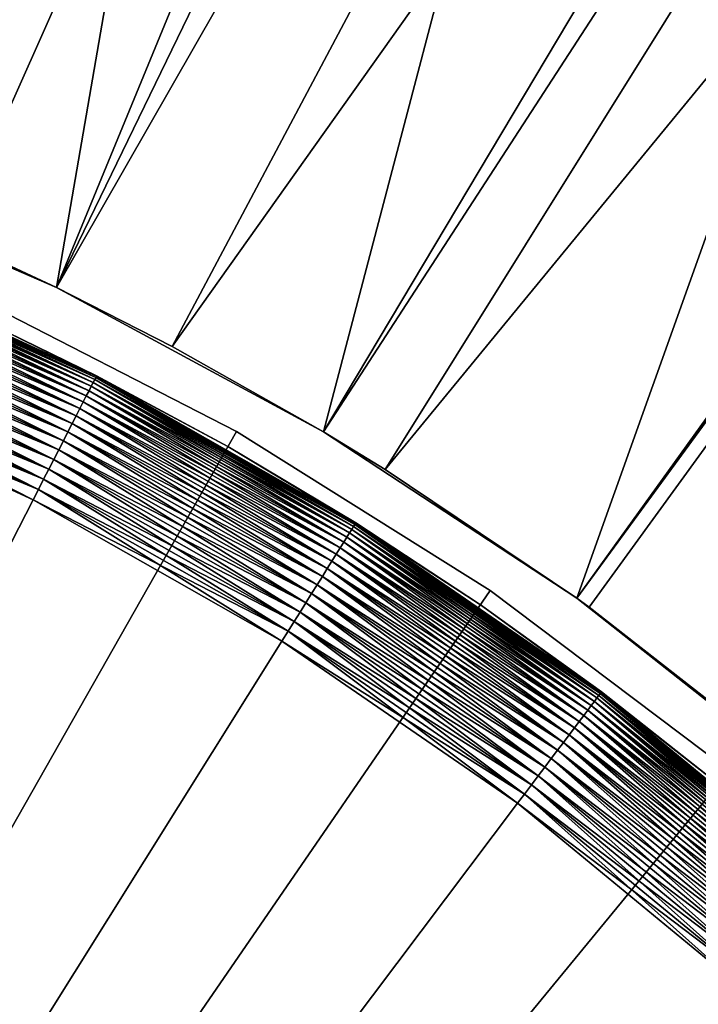
# Model space of a CAD drawing. Extents: x -90 to 90, y -211 to 68.
# Drawn here: x 9 to 13, y 14 to 20 of the extents above; entities that cross this region are included whole.
import ezdxf

# ---------------------------------------------------------------- set-up
doc = ezdxf.new("R2010")
doc.units = 0
for name, color, linetype in [('L7', 7, 'CONTINUOUS'), ('L8', 7, 'CONTINUOUS'), ('L9', 7, 'CONTINUOUS')]:
    doc.layers.add(name, color=color, linetype=linetype)

msp = doc.modelspace()

# ---------------------------------------------------------------- linework, layer by layer
at = {"layer": 'L7', "color": 130}
for points in [[(9.052781, 17.67297, 886.5402), (7.490938, 18.36351, 886.4786), (7.500016, 18.38577, 886.5402)], [(7.490938, 18.36351, 964.5214), (9.041823, 17.65158, 964.5214), (7.500016, 18.38577, 964.4598)], [(9.061383, 17.68976, 886.6036), (7.500016, 18.38577, 886.5402), (7.507142, 18.40324, 886.6036)], [(7.500016, 18.38577, 964.4598), (9.052781, 17.67297, 964.4598), (7.507142, 18.40324, 964.3964)], [(9.061383, 17.68976, 886.6036), (9.052781, 17.67297, 886.5402), (7.500016, 18.38577, 886.5402)], [(7.500016, 18.38577, 964.4598), (9.041823, 17.65158, 964.5214), (9.052781, 17.67297, 964.4598)], [(9.067569, 17.70184, 886.6683), (7.507142, 18.40324, 886.6036), (7.512267, 18.4158, 886.6683)], [(7.507142, 18.40324, 964.3964), (9.061383, 17.68976, 964.3964), (7.512267, 18.4158, 964.3317)], [(9.067569, 17.70184, 886.6683), (9.061383, 17.68976, 886.6036), (7.507142, 18.40324, 886.6036)], [(7.507142, 18.40324, 964.3964), (9.052781, 17.67297, 964.4598), (9.061383, 17.68976, 964.3964)], [(9.071298, 17.70912, 886.7339), (7.512267, 18.4158, 886.6683), (7.515356, 18.42337, 886.7339)], [(7.512267, 18.4158, 964.3317), (9.067569, 17.70184, 964.3317), (7.515356, 18.42337, 964.2661)], [(9.071298, 17.70912, 886.7339), (9.067569, 17.70184, 886.6683), (7.512267, 18.4158, 886.6683)], [(7.512267, 18.4158, 964.3317), (9.061383, 17.68976, 964.3964), (9.067569, 17.70184, 964.3317)], [(7.515356, 18.42337, 886.7339), (8.302153, 18.08547, 886.8), (9.071298, 17.70912, 886.7339)], [(7.515356, 18.42337, 964.2661), (9.067569, 17.70184, 964.3317), (9.071298, 17.70912, 964.2661)], [(9.071298, 17.70912, 964.2661), (8.302153, 18.08547, 964.2), (7.515356, 18.42337, 964.2661)], [(9.028584, 17.62573, 886.4192), (7.467186, 18.30528, 886.3624), (7.479969, 18.33662, 886.4192)], [(7.467186, 18.30528, 964.6376), (9.013154, 17.59561, 964.6376), (7.479969, 18.33662, 964.5808)], [(9.041823, 17.65158, 886.4786), (7.479969, 18.33662, 886.4192), (7.490938, 18.36351, 886.4786)], [(7.479969, 18.33662, 964.5808), (9.028584, 17.62573, 964.5808), (7.490938, 18.36351, 964.5214)], [(9.041823, 17.65158, 886.4786), (9.028584, 17.62573, 886.4192), (7.479969, 18.33662, 886.4192)], [(7.479969, 18.33662, 964.5808), (9.013154, 17.59561, 964.6376), (9.028584, 17.62573, 964.5808)], [(9.052781, 17.67297, 886.5402), (9.041823, 17.65158, 886.4786), (7.490938, 18.36351, 886.4786)], [(7.490938, 18.36351, 964.5214), (9.028584, 17.62573, 964.5808), (9.041823, 17.65158, 964.5214)], [(8.995637, 17.56141, 886.3086), (7.436533, 18.23014, 886.2582), (7.452674, 18.26971, 886.3086)], [(7.436533, 18.23014, 964.7418), (8.976155, 17.52338, 964.7418), (7.452674, 18.26971, 964.6914)], [(9.013154, 17.59561, 886.3624), (7.452674, 18.26971, 886.3086), (7.467186, 18.30528, 886.3624)], [(7.452674, 18.26971, 964.6914), (8.995637, 17.56141, 964.6914), (7.467186, 18.30528, 964.6376)], [(9.013154, 17.59561, 886.3624), (8.995637, 17.56141, 886.3086), (7.452674, 18.26971, 886.3086)], [(7.452674, 18.26971, 964.6914), (8.976155, 17.52338, 964.7418), (8.995637, 17.56141, 964.6914)], [(9.028584, 17.62573, 886.4192), (9.013154, 17.59561, 886.3624), (7.467186, 18.30528, 886.3624)], [(7.467186, 18.30528, 964.6376), (8.995637, 17.56141, 964.6914), (9.013154, 17.59561, 964.6376)], [(8.976155, 17.52338, 886.2582), (7.418874, 18.18685, 886.2114), (7.436533, 18.23014, 886.2582)], [(7.418874, 18.18685, 964.7886), (8.95484, 17.48177, 964.7886), (7.436533, 18.23014, 964.7418)], [(8.995637, 17.56141, 886.3086), (8.976155, 17.52338, 886.2582), (7.436533, 18.23014, 886.2582)], [(7.436533, 18.23014, 964.7418), (8.95484, 17.48177, 964.7886), (8.976155, 17.52338, 964.7418)], [(8.95484, 17.48177, 886.2114), (7.399817, 18.14014, 886.1687), (7.418874, 18.18685, 886.2114)], [(7.399817, 18.14014, 964.8313), (8.931837, 17.43686, 964.8313), (7.418874, 18.18685, 964.7886)], [(8.976155, 17.52338, 886.2582), (8.95484, 17.48177, 886.2114), (7.418874, 18.18685, 886.2114)], [(7.418874, 18.18685, 964.7886), (8.931837, 17.43686, 964.8313), (8.95484, 17.48177, 964.7886)], [(8.931837, 17.43686, 886.1687), (7.379491, 18.09031, 886.1303), (7.399817, 18.14014, 886.1687)], [(7.379491, 18.09031, 964.8697), (8.907304, 17.38897, 964.8697), (7.399817, 18.14014, 964.8313)], [(8.95484, 17.48177, 886.2114), (8.931837, 17.43686, 886.1687), (7.399817, 18.14014, 886.1687)], [(7.399817, 18.14014, 964.8313), (8.907304, 17.38897, 964.8697), (8.931837, 17.43686, 964.8313)], [(8.881408, 17.33841, 886.0964), (7.335601, 17.98272, 886.0674), (7.358037, 18.03772, 886.0964)], [(7.335601, 17.98272, 964.9326), (8.854327, 17.28554, 964.9326), (7.358037, 18.03772, 964.9036)], [(8.907304, 17.38897, 886.1303), (7.358037, 18.03772, 886.0964), (7.379491, 18.09031, 886.1303)], [(7.358037, 18.03772, 964.9036), (8.881408, 17.33841, 964.9036), (7.379491, 18.09031, 964.8697)], [(8.907304, 17.38897, 886.1303), (8.881408, 17.33841, 886.0964), (7.358037, 18.03772, 886.0964)], [(7.358037, 18.03772, 964.9036), (8.854327, 17.28554, 964.9326), (8.881408, 17.33841, 964.9036)], [(8.931837, 17.43686, 886.1687), (8.907304, 17.38897, 886.1303), (7.379491, 18.09031, 886.1303)], [(7.379491, 18.09031, 964.8697), (8.881408, 17.33841, 964.9036), (8.907304, 17.38897, 964.8697)], [(9.072543, 17.71155, 964.2), (9.072543, 17.71155, 886.8), (8.302153, 18.08547, 964.2)], [(8.302153, 18.08547, 964.2), (9.072543, 17.71155, 886.8), (8.302153, 18.08547, 886.8)], [(9.071298, 17.70912, 886.7339), (8.302153, 18.08547, 886.8), (9.072543, 17.71155, 886.8)], [(9.071298, 17.70912, 964.2661), (9.072543, 17.71155, 964.2), (8.302153, 18.08547, 964.2)], [(8.854327, 17.28554, 886.0674), (7.312336, 17.92568, 886.0433), (7.335601, 17.98272, 886.0674)], [(7.312336, 17.92568, 964.9567), (8.826244, 17.23072, 964.9567), (7.335601, 17.98272, 964.9326)], [(8.881408, 17.33841, 886.0964), (8.854327, 17.28554, 886.0674), (7.335601, 17.98272, 886.0674)], [(7.335601, 17.98272, 964.9326), (8.826244, 17.23072, 964.9567), (8.854327, 17.28554, 964.9326)], [(8.826244, 17.23072, 886.0433), (7.2884, 17.867, 886.0245), (7.312336, 17.92568, 886.0433)], [(7.2884, 17.867, 964.9755), (8.797352, 17.17432, 964.9755), (7.312336, 17.92568, 964.9567)], [(8.854327, 17.28554, 886.0674), (8.826244, 17.23072, 886.0433), (7.312336, 17.92568, 886.0433)], [(7.312336, 17.92568, 964.9567), (8.797352, 17.17432, 964.9755), (8.826244, 17.23072, 964.9567)], [(8.797352, 17.17432, 886.0245), (7.263957, 17.80709, 886.0109), (7.2884, 17.867, 886.0245)], [(7.263957, 17.80709, 964.9891), (8.76785, 17.11672, 964.9891), (7.2884, 17.867, 964.9755)], [(8.826244, 17.23072, 886.0433), (8.797352, 17.17432, 886.0245), (7.2884, 17.867, 886.0245)], [(7.2884, 17.867, 964.9755), (8.76785, 17.11672, 964.9891), (8.797352, 17.17432, 964.9755)], [(8.76785, 17.11672, 886.0109), (7.239175, 17.74633, 886.0027), (7.263957, 17.80709, 886.0109)], [(7.239175, 17.74633, 964.9973), (8.737937, 17.05833, 964.9973), (7.263957, 17.80709, 964.9891)], [(8.797352, 17.17432, 886.0245), (8.76785, 17.11672, 886.0109), (7.263957, 17.80709, 886.0109)], [(7.263957, 17.80709, 964.9891), (8.737937, 17.05833, 964.9973), (8.76785, 17.11672, 964.9891)], [(8.737937, 17.05833, 886.0027), (7.214222, 17.68516, 886), (7.239175, 17.74633, 886.0027)], [(7.214222, 17.68516, 965), (8.707818, 16.99953, 965), (7.239175, 17.74633, 964.9973)], [(8.76785, 17.11672, 886.0109), (8.737937, 17.05833, 886.0027), (7.239175, 17.74633, 886.0027)], [(7.239175, 17.74633, 964.9973), (8.707818, 16.99953, 965), (8.737937, 17.05833, 964.9973)], [(10.55574, 16.85682, 886.6683), (9.061383, 17.68976, 886.6036), (9.067569, 17.70184, 886.6683)], [(9.061383, 17.68976, 964.3964), (10.54854, 16.84532, 964.3964), (9.067569, 17.70184, 964.3317)], [(10.56008, 16.86375, 886.7339), (9.067569, 17.70184, 886.6683), (9.071298, 17.70912, 886.7339)], [(9.067569, 17.70184, 964.3317), (10.55574, 16.85682, 964.3317), (9.071298, 17.70912, 964.2661)], [(10.56008, 16.86375, 886.7339), (10.55574, 16.85682, 886.6683), (9.067569, 17.70184, 886.6683)], [(9.067569, 17.70184, 964.3317), (10.54854, 16.84532, 964.3964), (10.55574, 16.85682, 964.3317)], [(9.071298, 17.70912, 886.7339), (9.072543, 17.71155, 886.8), (9.826133, 17.30483, 886.8)], [(9.826133, 17.30483, 964.2), (9.072543, 17.71155, 964.2), (9.071298, 17.70912, 964.2661)], [(9.826133, 17.30483, 886.8), (10.56008, 16.86375, 886.7339), (9.071298, 17.70912, 886.7339)], [(9.071298, 17.70912, 964.2661), (10.55574, 16.85682, 964.3317), (10.56008, 16.86375, 964.2661)], [(9.071298, 17.70912, 964.2661), (10.56008, 16.86375, 964.2661), (9.826133, 17.30483, 964.2)], [(9.826133, 17.30483, 964.2), (9.826133, 17.30483, 886.8), (9.072543, 17.71155, 964.2)], [(9.072543, 17.71155, 964.2), (9.826133, 17.30483, 886.8), (9.072543, 17.71155, 886.8)], [(8.707818, 16.99953, 965), (7.214222, 17.68516, 965), (0, 0, 965)], [(0, 0, 886), (7.214222, 17.68516, 886), (8.707818, 16.99953, 886)], [(8.737937, 17.05833, 886.0027), (8.707818, 16.99953, 886), (7.214222, 17.68516, 886)], [(10.52577, 16.80895, 886.4786), (9.028584, 17.62573, 886.4192), (9.041823, 17.65158, 886.4786)], [(9.028584, 17.62573, 964.5808), (10.51035, 16.78434, 964.5808), (9.041823, 17.65158, 964.5214)], [(10.53852, 16.82933, 886.5402), (9.041823, 17.65158, 886.4786), (9.052781, 17.67297, 886.5402)], [(9.041823, 17.65158, 964.5214), (10.52577, 16.80895, 964.5214), (9.052781, 17.67297, 964.4598)], [(10.53852, 16.82933, 886.5402), (10.52577, 16.80895, 886.4786), (9.041823, 17.65158, 886.4786)], [(9.041823, 17.65158, 964.5214), (10.51035, 16.78434, 964.5808), (10.52577, 16.80895, 964.5214)], [(10.54854, 16.84532, 886.6036), (9.052781, 17.67297, 886.5402), (9.061383, 17.68976, 886.6036)], [(9.052781, 17.67297, 964.4598), (10.53852, 16.82933, 964.4598), (9.061383, 17.68976, 964.3964)], [(10.54854, 16.84532, 886.6036), (10.53852, 16.82933, 886.5402), (9.052781, 17.67297, 886.5402)], [(9.052781, 17.67297, 964.4598), (10.52577, 16.80895, 964.5214), (10.53852, 16.82933, 964.4598)], [(10.55574, 16.85682, 886.6683), (10.54854, 16.84532, 886.6036), (9.061383, 17.68976, 886.6036)], [(9.061383, 17.68976, 964.3964), (10.53852, 16.82933, 964.4598), (10.54854, 16.84532, 964.3964)], [(10.49239, 16.75566, 886.3624), (8.995637, 17.56141, 886.3086), (9.013154, 17.59561, 886.3624)], [(8.995637, 17.56141, 964.6914), (10.472, 16.72309, 964.6914), (9.013154, 17.59561, 964.6376)], [(10.51035, 16.78434, 886.4192), (9.013154, 17.59561, 886.3624), (9.028584, 17.62573, 886.4192)], [(9.013154, 17.59561, 964.6376), (10.49239, 16.75566, 964.6376), (9.028584, 17.62573, 964.5808)], [(10.51035, 16.78434, 886.4192), (10.49239, 16.75566, 886.3624), (9.013154, 17.59561, 886.3624)], [(9.013154, 17.59561, 964.6376), (10.472, 16.72309, 964.6914), (10.49239, 16.75566, 964.6376)], [(10.52577, 16.80895, 886.4786), (10.51035, 16.78434, 886.4192), (9.028584, 17.62573, 886.4192)], [(9.028584, 17.62573, 964.5808), (10.49239, 16.75566, 964.6376), (10.51035, 16.78434, 964.5808)], [(10.472, 16.72309, 886.3086), (8.976155, 17.52338, 886.2582), (8.995637, 17.56141, 886.3086)], [(8.976155, 17.52338, 964.7418), (10.44932, 16.68688, 964.7418), (8.995637, 17.56141, 964.6914)], [(10.49239, 16.75566, 886.3624), (10.472, 16.72309, 886.3086), (8.995637, 17.56141, 886.3086)], [(8.995637, 17.56141, 964.6914), (10.44932, 16.68688, 964.7418), (10.472, 16.72309, 964.6914)], [(10.42451, 16.64725, 886.2114), (8.931837, 17.43686, 886.1687), (8.95484, 17.48177, 886.2114)], [(8.931837, 17.43686, 964.8313), (10.39773, 16.60449, 964.8313), (8.95484, 17.48177, 964.7886)], [(10.44932, 16.68688, 886.2582), (8.95484, 17.48177, 886.2114), (8.976155, 17.52338, 886.2582)], [(8.95484, 17.48177, 964.7886), (10.42451, 16.64725, 964.7886), (8.976155, 17.52338, 964.7418)], [(10.44932, 16.68688, 886.2582), (10.42451, 16.64725, 886.2114), (8.95484, 17.48177, 886.2114)], [(8.95484, 17.48177, 964.7886), (10.39773, 16.60449, 964.8313), (10.42451, 16.64725, 964.7886)], [(10.472, 16.72309, 886.3086), (10.44932, 16.68688, 886.2582), (8.976155, 17.52338, 886.2582)], [(8.976155, 17.52338, 964.7418), (10.42451, 16.64725, 964.7886), (10.44932, 16.68688, 964.7418)], [(10.39773, 16.60449, 886.1687), (8.907304, 17.38897, 886.1303), (8.931837, 17.43686, 886.1687)], [(8.907304, 17.38897, 964.8697), (10.36917, 16.55888, 964.8697), (8.931837, 17.43686, 964.8313)], [(10.42451, 16.64725, 886.2114), (10.39773, 16.60449, 886.1687), (8.931837, 17.43686, 886.1687)], [(8.931837, 17.43686, 964.8313), (10.36917, 16.55888, 964.8697), (10.39773, 16.60449, 964.8313)], [(10.36917, 16.55888, 886.1303), (8.881408, 17.33841, 886.0964), (8.907304, 17.38897, 886.1303)], [(8.881408, 17.33841, 964.9036), (10.33902, 16.51074, 964.9036), (8.907304, 17.38897, 964.8697)], [(10.39773, 16.60449, 886.1687), (10.36917, 16.55888, 886.1303), (8.907304, 17.38897, 886.1303)], [(8.907304, 17.38897, 964.8697), (10.33902, 16.51074, 964.9036), (10.36917, 16.55888, 964.8697)], [(10.33902, 16.51074, 886.0964), (8.854327, 17.28554, 886.0674), (8.881408, 17.33841, 886.0964)], [(8.854327, 17.28554, 964.9326), (10.3075, 16.46039, 964.9326), (8.881408, 17.33841, 964.9036)], [(10.36917, 16.55888, 886.1303), (10.33902, 16.51074, 886.0964), (8.881408, 17.33841, 886.0964)], [(8.881408, 17.33841, 964.9036), (10.3075, 16.46039, 964.9326), (10.33902, 16.51074, 964.9036)], [(10.56153, 16.86606, 964.2), (10.56153, 16.86606, 886.8), (9.826133, 17.30483, 964.2)], [(9.826133, 17.30483, 964.2), (10.56153, 16.86606, 886.8), (9.826133, 17.30483, 886.8)], [(9.826133, 17.30483, 886.8), (10.56153, 16.86606, 886.8), (10.56008, 16.86375, 886.7339)], [(10.56008, 16.86375, 964.2661), (10.56153, 16.86606, 964.2), (9.826133, 17.30483, 964.2)], [(10.3075, 16.46039, 886.0674), (8.826244, 17.23072, 886.0433), (8.854327, 17.28554, 886.0674)], [(8.826244, 17.23072, 964.9567), (10.27481, 16.40819, 964.9567), (8.854327, 17.28554, 964.9326)], [(10.33902, 16.51074, 886.0964), (10.3075, 16.46039, 886.0674), (8.854327, 17.28554, 886.0674)], [(8.854327, 17.28554, 964.9326), (10.27481, 16.40819, 964.9567), (10.3075, 16.46039, 964.9326)], [(10.27481, 16.40819, 886.0433), (8.797352, 17.17432, 886.0245), (8.826244, 17.23072, 886.0433)], [(8.797352, 17.17432, 964.9755), (10.24117, 16.35448, 964.9755), (8.826244, 17.23072, 964.9567)], [(10.3075, 16.46039, 886.0674), (10.27481, 16.40819, 886.0433), (8.826244, 17.23072, 886.0433)], [(8.826244, 17.23072, 964.9567), (10.24117, 16.35448, 964.9755), (10.27481, 16.40819, 964.9567)], [(10.24117, 16.35448, 886.0245), (8.76785, 17.11672, 886.0109), (8.797352, 17.17432, 886.0245)], [(8.76785, 17.11672, 964.9891), (10.20683, 16.29963, 964.9891), (8.797352, 17.17432, 964.9755)], [(10.27481, 16.40819, 886.0433), (10.24117, 16.35448, 886.0245), (8.797352, 17.17432, 886.0245)], [(8.797352, 17.17432, 964.9755), (10.20683, 16.29963, 964.9891), (10.24117, 16.35448, 964.9755)], [(10.20683, 16.29963, 886.0109), (8.737937, 17.05833, 886.0027), (8.76785, 17.11672, 886.0109)], [(8.737937, 17.05833, 964.9973), (10.17201, 16.24402, 964.9973), (8.76785, 17.11672, 964.9891)], [(10.24117, 16.35448, 886.0245), (10.20683, 16.29963, 886.0109), (8.76785, 17.11672, 886.0109)], [(8.76785, 17.11672, 964.9891), (10.17201, 16.24402, 964.9973), (10.20683, 16.29963, 964.9891)], [(10.17201, 16.24402, 886.0027), (8.707818, 16.99953, 886), (8.737937, 17.05833, 886.0027)], [(8.707818, 16.99953, 965), (10.13694, 16.18803, 965), (8.737937, 17.05833, 964.9973)], [(10.20683, 16.29963, 886.0109), (10.17201, 16.24402, 886.0027), (8.737937, 17.05833, 886.0027)], [(8.737937, 17.05833, 964.9973), (10.13694, 16.18803, 965), (10.17201, 16.24402, 964.9973)], [(0, 0, 965), (10.13694, 16.18803, 965), (8.707818, 16.99953, 965)], [(0, 0, 886), (8.707818, 16.99953, 886), (10.13694, 16.18803, 886)], [(10.17201, 16.24402, 886.0027), (10.13694, 16.18803, 886), (8.707818, 16.99953, 886)], [(11.96575, 15.88699, 886.6683), (10.54854, 16.84532, 886.6036), (10.55574, 16.85682, 886.6683)], [(10.54854, 16.84532, 964.3964), (11.95759, 15.87616, 964.3964), (10.55574, 16.85682, 964.3317)], [(11.97067, 15.89353, 886.7339), (10.55574, 16.85682, 886.6683), (10.56008, 16.86375, 886.7339)], [(10.55574, 16.85682, 964.3317), (11.96575, 15.88699, 964.3317), (10.56008, 16.86375, 964.2661)], [(11.97067, 15.89353, 886.7339), (11.96575, 15.88699, 886.6683), (10.55574, 16.85682, 886.6683)], [(10.55574, 16.85682, 964.3317), (11.95759, 15.87616, 964.3964), (11.96575, 15.88699, 964.3317)], [(10.56008, 16.86375, 886.7339), (10.56153, 16.86606, 886.8), (11.27736, 16.39607, 886.8)], [(10.56008, 16.86375, 964.2661), (11.27736, 16.39607, 964.2), (10.56153, 16.86606, 964.2)], [(10.56008, 16.86375, 886.7339), (11.27736, 16.39607, 886.8), (11.97067, 15.89353, 886.7339)], [(10.56008, 16.86375, 964.2661), (11.96575, 15.88699, 964.3317), (11.97067, 15.89353, 964.2661)], [(11.97067, 15.89353, 964.2661), (11.27736, 16.39607, 964.2), (10.56008, 16.86375, 964.2661)], [(11.27736, 16.39607, 964.2), (11.27736, 16.39607, 886.8), (10.56153, 16.86606, 964.2)], [(10.56153, 16.86606, 964.2), (11.27736, 16.39607, 886.8), (10.56153, 16.86606, 886.8)], [(11.93178, 15.84189, 886.4786), (10.51035, 16.78434, 886.4192), (10.52577, 16.80895, 886.4786)], [(10.51035, 16.78434, 964.5808), (11.91431, 15.81869, 964.5808), (10.52577, 16.80895, 964.5214)], [(11.94624, 15.86108, 886.5402), (10.52577, 16.80895, 886.4786), (10.53852, 16.82933, 886.5402)], [(10.52577, 16.80895, 964.5214), (11.93178, 15.84189, 964.5214), (10.53852, 16.82933, 964.4598)], [(11.94624, 15.86108, 886.5402), (11.93178, 15.84189, 886.4786), (10.52577, 16.80895, 886.4786)], [(10.52577, 16.80895, 964.5214), (11.91431, 15.81869, 964.5808), (11.93178, 15.84189, 964.5214)], [(11.95759, 15.87616, 886.6036), (10.53852, 16.82933, 886.5402), (10.54854, 16.84532, 886.6036)], [(10.53852, 16.82933, 964.4598), (11.94624, 15.86108, 964.4598), (10.54854, 16.84532, 964.3964)], [(11.95759, 15.87616, 886.6036), (11.94624, 15.86108, 886.5402), (10.53852, 16.82933, 886.5402)], [(10.53852, 16.82933, 964.4598), (11.93178, 15.84189, 964.5214), (11.94624, 15.86108, 964.4598)], [(11.96575, 15.88699, 886.6683), (11.95759, 15.87616, 886.6036), (10.54854, 16.84532, 886.6036)], [(10.54854, 16.84532, 964.3964), (11.94624, 15.86108, 964.4598), (11.95759, 15.87616, 964.3964)], [(11.89395, 15.79165, 886.3624), (10.472, 16.72309, 886.3086), (10.49239, 16.75566, 886.3624)], [(10.472, 16.72309, 964.6914), (11.87083, 15.76097, 964.6914), (10.49239, 16.75566, 964.6376)], [(11.91431, 15.81869, 886.4192), (10.49239, 16.75566, 886.3624), (10.51035, 16.78434, 886.4192)], [(10.49239, 16.75566, 964.6376), (11.89395, 15.79165, 964.6376), (10.51035, 16.78434, 964.5808)], [(11.91431, 15.81869, 886.4192), (11.89395, 15.79165, 886.3624), (10.49239, 16.75566, 886.3624)], [(10.49239, 16.75566, 964.6376), (11.87083, 15.76097, 964.6914), (11.89395, 15.79165, 964.6376)], [(11.93178, 15.84189, 886.4786), (11.91431, 15.81869, 886.4192), (10.51035, 16.78434, 886.4192)], [(10.51035, 16.78434, 964.5808), (11.89395, 15.79165, 964.6376), (11.91431, 15.81869, 964.5808)], [(11.84512, 15.72683, 886.2582), (10.42451, 16.64725, 886.2114), (10.44932, 16.68688, 886.2582)], [(10.42451, 16.64725, 964.7886), (11.81699, 15.68948, 964.7886), (10.44932, 16.68688, 964.7418)], [(11.87083, 15.76097, 886.3086), (10.44932, 16.68688, 886.2582), (10.472, 16.72309, 886.3086)], [(10.44932, 16.68688, 964.7418), (11.84512, 15.72683, 964.7418), (10.472, 16.72309, 964.6914)], [(11.87083, 15.76097, 886.3086), (11.84512, 15.72683, 886.2582), (10.44932, 16.68688, 886.2582)], [(10.44932, 16.68688, 964.7418), (11.81699, 15.68948, 964.7886), (11.84512, 15.72683, 964.7418)], [(11.89395, 15.79165, 886.3624), (11.87083, 15.76097, 886.3086), (10.472, 16.72309, 886.3086)], [(10.472, 16.72309, 964.6914), (11.84512, 15.72683, 964.7418), (11.87083, 15.76097, 964.6914)], [(11.81699, 15.68948, 886.2114), (10.39773, 16.60449, 886.1687), (10.42451, 16.64725, 886.2114)], [(10.39773, 16.60449, 964.8313), (11.78664, 15.64918, 964.8313), (10.42451, 16.64725, 964.7886)], [(11.84512, 15.72683, 886.2582), (11.81699, 15.68948, 886.2114), (10.42451, 16.64725, 886.2114)], [(10.42451, 16.64725, 964.7886), (11.78664, 15.64918, 964.8313), (11.81699, 15.68948, 964.7886)], [(11.78664, 15.64918, 886.1687), (10.36917, 16.55888, 886.1303), (10.39773, 16.60449, 886.1687)], [(10.36917, 16.55888, 964.8697), (11.75427, 15.6062, 964.8697), (10.39773, 16.60449, 964.8313)], [(11.81699, 15.68948, 886.2114), (11.78664, 15.64918, 886.1687), (10.39773, 16.60449, 886.1687)], [(10.39773, 16.60449, 964.8313), (11.75427, 15.6062, 964.8697), (11.78664, 15.64918, 964.8313)], [(11.72009, 15.56083, 886.0964), (10.3075, 16.46039, 886.0674), (10.33902, 16.51074, 886.0964)], [(10.3075, 16.46039, 964.9326), (11.68436, 15.51338, 964.9326), (10.33902, 16.51074, 964.9036)], [(11.75427, 15.6062, 886.1303), (10.33902, 16.51074, 886.0964), (10.36917, 16.55888, 886.1303)], [(10.33902, 16.51074, 964.9036), (11.72009, 15.56083, 964.9036), (10.36917, 16.55888, 964.8697)], [(11.75427, 15.6062, 886.1303), (11.72009, 15.56083, 886.0964), (10.33902, 16.51074, 886.0964)], [(10.33902, 16.51074, 964.9036), (11.68436, 15.51338, 964.9326), (11.72009, 15.56083, 964.9036)], [(11.78664, 15.64918, 886.1687), (11.75427, 15.6062, 886.1303), (10.36917, 16.55888, 886.1303)], [(10.36917, 16.55888, 964.8697), (11.72009, 15.56083, 964.9036), (11.75427, 15.6062, 964.8697)], [(11.68436, 15.51338, 886.0674), (10.27481, 16.40819, 886.0433), (10.3075, 16.46039, 886.0674)], [(10.27481, 16.40819, 964.9567), (11.6473, 15.46418, 964.9567), (10.3075, 16.46039, 964.9326)], [(11.72009, 15.56083, 886.0964), (11.68436, 15.51338, 886.0674), (10.3075, 16.46039, 886.0674)], [(10.3075, 16.46039, 964.9326), (11.6473, 15.46418, 964.9567), (11.68436, 15.51338, 964.9326)], [(11.6473, 15.46418, 886.0433), (10.24117, 16.35448, 886.0245), (10.27481, 16.40819, 886.0433)], [(10.24117, 16.35448, 964.9755), (11.60917, 15.41356, 964.9755), (10.27481, 16.40819, 964.9567)], [(11.68436, 15.51338, 886.0674), (11.6473, 15.46418, 886.0433), (10.27481, 16.40819, 886.0433)], [(10.27481, 16.40819, 964.9567), (11.60917, 15.41356, 964.9755), (11.6473, 15.46418, 964.9567)], [(11.97232, 15.89571, 964.2), (11.97232, 15.89571, 886.8), (11.27736, 16.39607, 964.2)], [(11.27736, 16.39607, 964.2), (11.97232, 15.89571, 886.8), (11.27736, 16.39607, 886.8)], [(11.97067, 15.89353, 886.7339), (11.27736, 16.39607, 886.8), (11.97232, 15.89571, 886.8)], [(11.97067, 15.89353, 964.2661), (11.97232, 15.89571, 964.2), (11.27736, 16.39607, 964.2)], [(11.60917, 15.41356, 886.0245), (10.20683, 16.29963, 886.0109), (10.24117, 16.35448, 886.0245)], [(10.20683, 16.29963, 964.9891), (11.57024, 15.36187, 964.9891), (10.24117, 16.35448, 964.9755)], [(11.6473, 15.46418, 886.0433), (11.60917, 15.41356, 886.0245), (10.24117, 16.35448, 886.0245)], [(10.24117, 16.35448, 964.9755), (11.57024, 15.36187, 964.9891), (11.60917, 15.41356, 964.9755)], [(11.57024, 15.36187, 886.0109), (10.17201, 16.24402, 886.0027), (10.20683, 16.29963, 886.0109)], [(10.17201, 16.24402, 964.9973), (11.53077, 15.30946, 964.9973), (10.20683, 16.29963, 964.9891)], [(11.60917, 15.41356, 886.0245), (11.57024, 15.36187, 886.0109), (10.20683, 16.29963, 886.0109)], [(10.20683, 16.29963, 964.9891), (11.53077, 15.30946, 964.9973), (11.57024, 15.36187, 964.9891)], [(11.53077, 15.30946, 886.0027), (10.13694, 16.18803, 886), (10.17201, 16.24402, 886.0027)], [(10.13694, 16.18803, 965), (11.49102, 15.25669, 965), (10.17201, 16.24402, 964.9973)], [(11.57024, 15.36187, 886.0109), (11.53077, 15.30946, 886.0027), (10.17201, 16.24402, 886.0027)], [(10.17201, 16.24402, 964.9973), (11.49102, 15.25669, 965), (11.53077, 15.30946, 964.9973)], [(0, 0, 965), (11.49102, 15.25669, 965), (10.13694, 16.18803, 965)], [(10.13694, 16.18803, 886), (11.49102, 15.25669, 886), (0, 0, 886)], [(11.53077, 15.30946, 886.0027), (11.49102, 15.25669, 886), (10.13694, 16.18803, 886)], [(13.29265, 14.80564, 886.7339), (11.96575, 15.88699, 886.6683), (11.97067, 15.89353, 886.7339)], [(11.96575, 15.88699, 964.3317), (13.28718, 14.79955, 964.3317), (11.97067, 15.89353, 964.2661)], [(11.97067, 15.89353, 886.7339), (11.97232, 15.89571, 886.8), (12.6451, 15.36592, 886.8)], [(12.6451, 15.36592, 964.2), (11.97232, 15.89571, 964.2), (11.97067, 15.89353, 964.2661)], [(12.6451, 15.36592, 886.8), (13.29265, 14.80564, 886.7339), (11.97067, 15.89353, 886.7339)], [(11.97067, 15.89353, 964.2661), (13.28718, 14.79955, 964.3317), (13.29265, 14.80564, 964.2661)], [(11.97067, 15.89353, 964.2661), (13.29265, 14.80564, 964.2661), (12.6451, 15.36592, 964.2)], [(12.6451, 15.36592, 964.2), (12.6451, 15.36592, 886.8), (11.97232, 15.89571, 964.2)], [(11.97232, 15.89571, 964.2), (12.6451, 15.36592, 886.8), (11.97232, 15.89571, 886.8)], [(13.24946, 14.75753, 886.4786), (11.91431, 15.81869, 886.4192), (11.93178, 15.84189, 886.4786)], [(11.91431, 15.81869, 964.5808), (13.23006, 14.73592, 964.5808), (11.93178, 15.84189, 964.5214)], [(13.26551, 14.77541, 886.5402), (11.93178, 15.84189, 886.4786), (11.94624, 15.86108, 886.5402)], [(11.93178, 15.84189, 964.5214), (13.24946, 14.75753, 964.5214), (11.94624, 15.86108, 964.4598)], [(13.26551, 14.77541, 886.5402), (13.24946, 14.75753, 886.4786), (11.93178, 15.84189, 886.4786)], [(11.93178, 15.84189, 964.5214), (13.23006, 14.73592, 964.5808), (13.24946, 14.75753, 964.5214)], [(13.27812, 14.78945, 886.6036), (11.94624, 15.86108, 886.5402), (11.95759, 15.87616, 886.6036)], [(11.94624, 15.86108, 964.4598), (13.26551, 14.77541, 964.4598), (11.95759, 15.87616, 964.3964)], [(13.27812, 14.78945, 886.6036), (13.26551, 14.77541, 886.5402), (11.94624, 15.86108, 886.5402)], [(11.94624, 15.86108, 964.4598), (13.24946, 14.75753, 964.5214), (13.26551, 14.77541, 964.4598)], [(13.28718, 14.79955, 886.6683), (11.95759, 15.87616, 886.6036), (11.96575, 15.88699, 886.6683)], [(11.95759, 15.87616, 964.3964), (13.27812, 14.78945, 964.3964), (11.96575, 15.88699, 964.3317)], [(13.28718, 14.79955, 886.6683), (13.27812, 14.78945, 886.6036), (11.95759, 15.87616, 886.6036)], [(11.95759, 15.87616, 964.3964), (13.26551, 14.77541, 964.4598), (13.27812, 14.78945, 964.3964)], [(13.29265, 14.80564, 886.7339), (13.28718, 14.79955, 886.6683), (11.96575, 15.88699, 886.6683)], [(11.96575, 15.88699, 964.3317), (13.27812, 14.78945, 964.3964), (13.28718, 14.79955, 964.3317)], [(13.20744, 14.71074, 886.3624), (11.87083, 15.76097, 886.3086), (11.89395, 15.79165, 886.3624)], [(11.87083, 15.76097, 964.6914), (13.18178, 14.68215, 964.6914), (11.89395, 15.79165, 964.6376)], [(13.23006, 14.73592, 886.4192), (11.89395, 15.79165, 886.3624), (11.91431, 15.81869, 886.4192)], [(11.89395, 15.79165, 964.6376), (13.20744, 14.71074, 964.6376), (11.91431, 15.81869, 964.5808)], [(13.23006, 14.73592, 886.4192), (13.20744, 14.71074, 886.3624), (11.89395, 15.79165, 886.3624)], [(11.89395, 15.79165, 964.6376), (13.18178, 14.68215, 964.6914), (13.20744, 14.71074, 964.6376)], [(13.24946, 14.75753, 886.4786), (13.23006, 14.73592, 886.4192), (11.91431, 15.81869, 886.4192)], [(11.91431, 15.81869, 964.5808), (13.20744, 14.71074, 964.6376), (13.23006, 14.73592, 964.5808)], [(13.15323, 14.65035, 886.2582), (11.81699, 15.68948, 886.2114), (11.84512, 15.72683, 886.2582)], [(11.81699, 15.68948, 964.7886), (13.12199, 14.61556, 964.7886), (11.84512, 15.72683, 964.7418)], [(13.18178, 14.68215, 886.3086), (11.84512, 15.72683, 886.2582), (11.87083, 15.76097, 886.3086)], [(11.84512, 15.72683, 964.7418), (13.15323, 14.65035, 964.7418), (11.87083, 15.76097, 964.6914)], [(13.18178, 14.68215, 886.3086), (13.15323, 14.65035, 886.2582), (11.84512, 15.72683, 886.2582)], [(11.84512, 15.72683, 964.7418), (13.12199, 14.61556, 964.7886), (13.15323, 14.65035, 964.7418)], [(13.20744, 14.71074, 886.3624), (13.18178, 14.68215, 886.3086), (11.87083, 15.76097, 886.3086)], [(11.87083, 15.76097, 964.6914), (13.15323, 14.65035, 964.7418), (13.18178, 14.68215, 964.6914)], [(13.12199, 14.61556, 886.2114), (11.78664, 15.64918, 886.1687), (11.81699, 15.68948, 886.2114)], [(11.78664, 15.64918, 964.8313), (13.08829, 14.57802, 964.8313), (11.81699, 15.68948, 964.7886)], [(13.15323, 14.65035, 886.2582), (13.12199, 14.61556, 886.2114), (11.81699, 15.68948, 886.2114)], [(11.81699, 15.68948, 964.7886), (13.08829, 14.57802, 964.8313), (13.12199, 14.61556, 964.7886)], [(13.05234, 14.53797, 886.1303), (11.72009, 15.56083, 886.0964), (11.75427, 15.6062, 886.1303)], [(11.72009, 15.56083, 964.9036), (13.01439, 14.49571, 964.9036), (11.75427, 15.6062, 964.8697)], [(13.08829, 14.57802, 886.1687), (11.75427, 15.6062, 886.1303), (11.78664, 15.64918, 886.1687)], [(11.75427, 15.6062, 964.8697), (13.05234, 14.53797, 964.8697), (11.78664, 15.64918, 964.8313)], [(13.08829, 14.57802, 886.1687), (13.05234, 14.53797, 886.1303), (11.75427, 15.6062, 886.1303)], [(11.75427, 15.6062, 964.8697), (13.01439, 14.49571, 964.9036), (13.05234, 14.53797, 964.8697)], [(13.12199, 14.61556, 886.2114), (13.08829, 14.57802, 886.1687), (11.78664, 15.64918, 886.1687)], [(11.78664, 15.64918, 964.8313), (13.05234, 14.53797, 964.8697), (13.08829, 14.57802, 964.8313)], [(13.01439, 14.49571, 886.0964), (11.68436, 15.51338, 886.0674), (11.72009, 15.56083, 886.0964)], [(11.68436, 15.51338, 964.9326), (12.97471, 14.45151, 964.9326), (11.72009, 15.56083, 964.9036)], [(13.05234, 14.53797, 886.1303), (13.01439, 14.49571, 886.0964), (11.72009, 15.56083, 886.0964)], [(11.72009, 15.56083, 964.9036), (12.97471, 14.45151, 964.9326), (13.01439, 14.49571, 964.9036)], [(12.97471, 14.45151, 886.0674), (11.6473, 15.46418, 886.0433), (11.68436, 15.51338, 886.0674)], [(11.6473, 15.46418, 964.9567), (12.93356, 14.40567, 964.9567), (11.68436, 15.51338, 964.9326)], [(13.01439, 14.49571, 886.0964), (12.97471, 14.45151, 886.0674), (11.68436, 15.51338, 886.0674)], [(11.68436, 15.51338, 964.9326), (12.93356, 14.40567, 964.9567), (12.97471, 14.45151, 964.9326)], [(12.93356, 14.40567, 886.0433), (11.60917, 15.41356, 886.0245), (11.6473, 15.46418, 886.0433)], [(11.60917, 15.41356, 964.9755), (12.89122, 14.35852, 964.9755), (11.6473, 15.46418, 964.9567)], [(12.97471, 14.45151, 886.0674), (12.93356, 14.40567, 886.0433), (11.6473, 15.46418, 886.0433)], [(11.6473, 15.46418, 964.9567), (12.89122, 14.35852, 964.9755), (12.93356, 14.40567, 964.9567)], [(12.89122, 14.35852, 886.0245), (11.57024, 15.36187, 886.0109), (11.60917, 15.41356, 886.0245)], [(11.57024, 15.36187, 964.9891), (12.84799, 14.31037, 964.9891), (11.60917, 15.41356, 964.9755)], [(12.93356, 14.40567, 886.0433), (12.89122, 14.35852, 886.0245), (11.60917, 15.41356, 886.0245)], [(11.60917, 15.41356, 964.9755), (12.84799, 14.31037, 964.9891), (12.89122, 14.35852, 964.9755)], [(12.84799, 14.31037, 886.0109), (11.53077, 15.30946, 886.0027), (11.57024, 15.36187, 886.0109)], [(11.53077, 15.30946, 964.9973), (12.80415, 14.26154, 964.9973), (11.57024, 15.36187, 964.9891)], [(12.89122, 14.35852, 886.0245), (12.84799, 14.31037, 886.0109), (11.57024, 15.36187, 886.0109)], [(11.57024, 15.36187, 964.9891), (12.80415, 14.26154, 964.9973), (12.84799, 14.31037, 964.9891)], [(12.80415, 14.26154, 886.0027), (11.49102, 15.25669, 886), (11.53077, 15.30946, 886.0027)], [(11.49102, 15.25669, 965), (12.76002, 14.21238, 965), (11.53077, 15.30946, 964.9973)], [(12.84799, 14.31037, 886.0109), (12.80415, 14.26154, 886.0027), (11.53077, 15.30946, 886.0027)], [(11.53077, 15.30946, 964.9973), (12.76002, 14.21238, 965), (12.80415, 14.26154, 964.9973)], [(12.76002, 14.21238, 965), (11.49102, 15.25669, 965), (0, 0, 965)], [(0, 0, 886), (11.49102, 15.25669, 886), (12.76002, 14.21238, 886)], [(12.80415, 14.26154, 886.0027), (12.76002, 14.21238, 886), (11.49102, 15.25669, 886)], [(0, 0, 965), (13.93455, 13.06286, 965), (12.76002, 14.21238, 965)], [(0, 0, 886), (12.76002, 14.21238, 886), (13.93455, 13.06286, 886)]]:
    msp.add_3dface(points, dxfattribs=at)
at = {"layer": 'L8', "color": 7}
for points in [[(9.875511, 17.39179, 886), (8.343872, 18.17635, 886), (0, 0, 886)], [(0, 0, -71), (8.343872, 18.17635, -71), (9.875511, 17.39179, -71)], [(9.875511, 17.39179, 886), (9.875511, 17.39179, -71), (8.343872, 18.17635, -71)], [(9.875511, 17.39179, 886), (8.343872, 18.17635, -71), (8.343872, 18.17635, 886)], [(0, 0, 886), (11.33404, 16.47846, 886), (9.875511, 17.39179, 886)], [(9.875511, 17.39179, -71), (11.33404, 16.47846, -71), (0, 0, -71)], [(11.33404, 16.47846, 886), (11.33404, 16.47846, -71), (9.875511, 17.39179, -71)], [(11.33404, 16.47846, 886), (9.875511, 17.39179, -71), (9.875511, 17.39179, 886)], [(0, 0, 886), (12.70865, 15.44313, 886), (11.33404, 16.47846, 886)], [(0, 0, -71), (11.33404, 16.47846, -71), (12.70865, 15.44313, -71)], [(12.70865, 15.44313, 886), (12.70865, 15.44313, -71), (11.33404, 16.47846, -71)], [(12.70865, 15.44313, 886), (11.33404, 16.47846, -71), (11.33404, 16.47846, 886)], [(13.98917, 14.29347, 886), (12.70865, 15.44313, 886), (0, 0, 886)], [(0, 0, -71), (12.70865, 15.44313, -71), (13.98917, 14.29347, -71)], [(0, 0, 886), (15.16612, 13.03798, 886), (13.98917, 14.29347, 886)], [(13.98917, 14.29347, -71), (15.16612, 13.03798, -71), (0, 0, -71)]]:
    msp.add_3dface(points, dxfattribs=at)
at = {"layer": 'L9', "color": 7}
for points in [[(5.581656, 19.46555, 15.69113), (9.122408, 42.91756, 15.4386), (4.210212, 19.80749, 15.69113)], [(5.581656, 19.46555, 15.69113), (12.09396, 42.17666, 15.4386), (9.122408, 42.91756, 15.4386)], [(6.925908, 19.02878, 15.69113), (12.09396, 42.17666, 15.4386), (5.581656, 19.46555, 15.69113)], [(6.925908, 19.02878, 15.69113), (15.0066, 41.23029, 15.4386), (12.09396, 42.17666, 15.4386)], [(7.243389, 18.9102, 15.69113), (15.0066, 41.23029, 15.4386), (6.925908, 19.02878, 15.69113)], [(7.243389, 18.9102, 15.69113), (17.84612, 40.08305, 15.4386), (15.0066, 41.23029, 15.4386)], [(8.236417, 18.4993, 15.69113), (17.84612, 40.08305, 15.4386), (7.243389, 18.9102, 15.69113)], [(8.842187, 18.21752, 15.69113), (17.84612, 40.08305, 15.4386), (8.236417, 18.4993, 15.69113)], [(20.5987, 38.74053, 15.4386), (17.84612, 40.08305, 15.4386), (8.842187, 18.21752, 15.69113)], [(8.842187, 18.21752, 15.69113), (9.506799, 17.87969, 15.69113), (20.5987, 38.74053, 15.4386)], [(9.506799, 17.87969, 15.69113), (23.25093, 37.20926, 15.4386), (20.5987, 38.74053, 15.4386)], [(9.506799, 17.87969, 15.69113), (10.37552, 17.38997, 15.69113), (23.25093, 37.20926, 15.4386)], [(23.25093, 37.20926, 15.4386), (10.37552, 17.38997, 15.69113), (10.73087, 17.17297, 15.69113)], [(23.25093, 37.20926, 15.4386), (10.73087, 17.17297, 15.69113), (25.78988, 35.49672, 15.4386)], [(25.78988, 35.49672, 15.4386), (10.73087, 17.17297, 15.69113), (11.83204, 16.43367, 15.69113)], [(11.90265, 16.38259, 15.69113), (25.78988, 35.49672, 15.4386), (11.83204, 16.43367, 15.69113)], [(13.01645, 15.5124, 15.69113), (25.78988, 35.49672, 15.4386), (11.90265, 16.38259, 15.69113)], [(7.243389, 18.9102, 6), (8.006812, 27.87276, 6), (10.37325, 27.08128, 6)], [(7.243389, 18.9102, 6), (10.37325, 27.08128, 6), (8.842187, 18.21752, 6)], [(8.842187, 18.21752, 6), (10.37325, 27.08128, 6), (12.66289, 26.0893, 6)], [(8.842187, 18.21752, 6), (12.66289, 26.0893, 6), (10.37552, 17.38997, 6)], [(10.37552, 17.38997, 6), (12.66289, 26.0893, 6), (14.85877, 24.90415, 6)], [(10.37552, 17.38997, 6), (14.85877, 24.90415, 6), (11.83204, 16.43367, 6)], [(11.83204, 16.43367, 6), (14.85877, 24.90415, 6), (16.94465, 23.53463, 6)], [(11.83204, 16.43367, 6), (16.94465, 23.53463, 6), (13.20095, 15.35569, 6)], [(8.842187, 18.21752, 6), (8.236417, 18.4993, 15.69113), (7.243389, 18.9102, 6)], [(8.842187, 18.21752, 6), (8.842187, 18.21752, 15.69113), (8.236417, 18.4993, 15.69113)], [(10.37552, 17.38997, 6), (9.506799, 17.87969, 15.69113), (8.842187, 18.21752, 6)], [(9.506799, 17.87969, 15.69113), (8.842187, 18.21752, 15.69113), (8.842187, 18.21752, 6)], [(10.37552, 17.38997, 6), (10.37552, 17.38997, 15.69113), (9.506799, 17.87969, 15.69113)], [(11.83204, 16.43367, 6), (10.73087, 17.17297, 15.69113), (10.37552, 17.38997, 6)], [(10.73087, 17.17297, 15.69113), (10.37552, 17.38997, 15.69113), (10.37552, 17.38997, 6)], [(11.83204, 16.43367, 6), (11.83204, 16.43367, 15.69113), (10.73087, 17.17297, 15.69113)], [(11.90265, 16.38259, 15.69113), (11.83204, 16.43367, 6), (13.01645, 15.5124, 15.69113)], [(13.01645, 15.5124, 15.69113), (11.83204, 16.43367, 6), (13.20095, 15.35569, 6)], [(11.90265, 16.38259, 15.69113), (11.83204, 16.43367, 15.69113), (11.83204, 16.43367, 6)]]:
    msp.add_3dface(points, dxfattribs=at)

doc.saveas('drawing.dxf')
